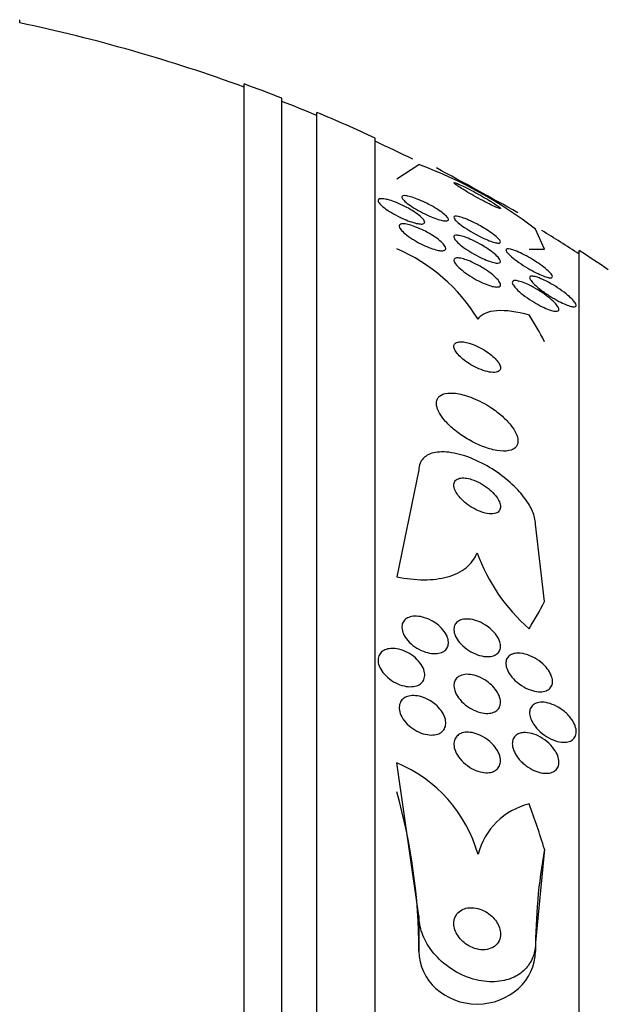
# Model space of a CAD drawing. Units: millimetres. Extents: x 0 to 1407, y 0 to 2077.
# Drawn here: x 118 to 128, y 1218 to 1235 of the extents above; entities that cross this region are included whole.
import ezdxf

# ---------------------------------------------------------------- set-up
doc = ezdxf.new("R2010")
doc.units = ezdxf.units.MM
doc.layers.add('DV4_Défaut', color=7, linetype='Continuous')
doc.layers.add('Défaut', color=7, linetype='Continuous')

# ---------------------------------------------------------------- blocks, each defined once
blk = doc.blocks.new('SE3')
at = {"layer": 'DV4_Défaut', "color": 7, "linetype": 'Continuous'}
for p, q in [((117.705, 1235.067), (117.705, 1235.12)), ((121.555, 1180.351), (121.555, 1234.018)), ((122.205, 1180.596), (122.205, 1233.773)), ((122.805, 1180.838), (122.805, 1233.53)), ((123.805, 1181.278), (123.805, 1233.09)), ((124.555, 1232.633), (124.174, 1232.382)), ((126.71, 1231.182), (126.555, 1231.529)), ((127.305, 1183.208), (127.305, 1231.16)), ((124.555, 1227.397), (124.174, 1225.564)), ((126.71, 1225.14), (126.555, 1226.468)), ((124.555, 1219.747), (124.174, 1222.373)), ((126.71, 1220.891), (126.555, 1219.289)), ((124.555, 1219.747), (124.555, 1219.145)), ((126.555, 1219.289), (126.555, 1219.145))]:
    blk.add_line(p, q, dxfattribs=at)
for centre, radius, start, end in [((111.805, 1207.184), 28.5, 69.9948, 78.0524), ((111.805, 1207.184), 28.55, 68.6371, 70.0313), ((111.805, 1207.184), 28.5, 67.2963, 68.5978), ((111.805, 1207.184), 28.55, 65.1455, 67.3383), ((111.805, 1207.184), 28.5, 63.6635, 65.0989), ((121.88, 1225.438), 7.678, 52.49, 69.6087), ((68.685, 1128.759), 118.039, 60.80926, 61.58473), ((111.805, 1207.184), 28.5, 57.0532, 58.5796), ((122.959, 1228.376), 3.066, 31.6279, 66.6555), ((111.805, 1207.184), 28.55, 55.9151, 57.1182), ((128.512, 1227.04), 3.142, 199.7953, 228.8613), ((123.25, 1220.146), 2.411, 15.8164, 67.4717), ((126.722, 1220.511), 1.188, 103.3636, 165.7421)]:
    blk.add_arc(centre, radius, start, end, dxfattribs=at)
for centre, major_axis, ratio, start_param, end_param in [((111.805, 1231.184), (15.463, 0), 0.000476, -0.327863, -0.269604), ((111.805, 1227.368), (15.463, 0), 0.541041, 0.269604, 0.32732), ((111.805, 1227.368), (15.463, 0), 0.541041, -0.327863, -0.269604), ((112.555, 1219.145), (12, 0), 0.90983, 0, 0.25268), ((111.805, 1217.144), (15.463, 0), 0.90983, 0.269604, 0.32732), ((138.555, 1219.145), (12, 0), 0.90983, 2.981024, 3.141593), ((125.555, 1219.145), (1, 0), 0.90983, 3.141593, 6.283185)]:
    blk.add_ellipse(centre, major_axis=major_axis, ratio=ratio, start_param=start_param, end_param=end_param, dxfattribs=at)
for points, knots in [([(125.785, 1232.006), (125.743, 1232.032), (125.696, 1232.06), (125.647, 1232.088), (125.598, 1232.116), (125.546, 1232.144), (125.496, 1232.171), (125.445, 1232.199), (125.394, 1232.225), (125.348, 1232.248), (125.306, 1232.269), (125.266, 1232.287), (125.235, 1232.301), (125.208, 1232.312), (125.186, 1232.321), (125.173, 1232.324), (125.161, 1232.327), (125.155, 1232.327), (125.155, 1232.323), (125.156, 1232.319), (125.162, 1232.312), (125.173, 1232.303), (125.185, 1232.293), (125.203, 1232.28), (125.224, 1232.266), (125.248, 1232.25), (125.277, 1232.231), (125.309, 1232.211), (125.345, 1232.189), (125.386, 1232.165), (125.428, 1232.14), (125.474, 1232.113), (125.524, 1232.085), (125.573, 1232.058), (125.625, 1232.03), (125.677, 1232.002), (125.725, 1231.978), (125.771, 1231.954), (125.814, 1231.933), (125.85, 1231.916), (125.882, 1231.902), (125.908, 1231.891), (125.926, 1231.885), (125.942, 1231.88), (125.952, 1231.878), (125.954, 1231.88), (125.957, 1231.882), (125.954, 1231.888), (125.945, 1231.896), (125.936, 1231.904), (125.922, 1231.916), (125.903, 1231.929), (125.882, 1231.943), (125.857, 1231.961), (125.827, 1231.979), (125.814, 1231.988), (125.8, 1231.997), (125.785, 1232.006)], [0, 0, 0, 0, 0.064312, 0.064312, 0.064312, 0.128538, 0.128538, 0.128538, 0.193943, 0.193943, 0.193943, 0.254449, 0.254449, 0.254449, 0.3067, 0.3067, 0.3067, 0.352541, 0.352541, 0.352541, 0.396285, 0.396285, 0.396285, 0.441816, 0.441816, 0.441816, 0.492, 0.492, 0.492, 0.548559, 0.548559, 0.548559, 0.611265, 0.611265, 0.611265, 0.676831, 0.676831, 0.676831, 0.739304, 0.739304, 0.739304, 0.79386, 0.79386, 0.79386, 0.840871, 0.840871, 0.840871, 0.884494, 0.884494, 0.884494, 0.929025, 0.929025, 0.929025, 0.977689, 0.977689, 0.977689, 1, 1, 1, 1]), ([(124.764, 1231.932), (124.809, 1231.907), (124.852, 1231.881), (124.892, 1231.855), (124.931, 1231.829), (124.967, 1231.803), (124.994, 1231.779), (125.02, 1231.758), (125.039, 1231.737), (125.051, 1231.721), (125.061, 1231.706), (125.065, 1231.693), (125.062, 1231.684), (125.059, 1231.676), (125.05, 1231.671), (125.036, 1231.668), (125.021, 1231.666), (125.001, 1231.667), (124.977, 1231.672), (124.951, 1231.676), (124.92, 1231.684), (124.886, 1231.695), (124.848, 1231.707), (124.806, 1231.723), (124.763, 1231.741), (124.717, 1231.761), (124.667, 1231.784), (124.619, 1231.808), (124.569, 1231.834), (124.519, 1231.862), (124.474, 1231.89), (124.43, 1231.917), (124.389, 1231.944), (124.356, 1231.97), (124.326, 1231.993), (124.302, 1232.016), (124.286, 1232.034), (124.271, 1232.051), (124.263, 1232.066), (124.263, 1232.077), (124.262, 1232.087), (124.268, 1232.094), (124.279, 1232.098), (124.29, 1232.102), (124.307, 1232.103), (124.329, 1232.101), (124.352, 1232.098), (124.38, 1232.092), (124.411, 1232.084), (124.446, 1232.074), (124.485, 1232.06), (124.526, 1232.044), (124.57, 1232.027), (124.618, 1232.006), (124.665, 1231.983), (124.698, 1231.967), (124.732, 1231.95), (124.764, 1231.932)], [0, 0, 0, 0, 0.058051, 0.058051, 0.058051, 0.116449, 0.116449, 0.116449, 0.169502, 0.169502, 0.169502, 0.216867, 0.216867, 0.216867, 0.26199, 0.26199, 0.26199, 0.308425, 0.308425, 0.308425, 0.358851, 0.358851, 0.358851, 0.414796, 0.414796, 0.414796, 0.475973, 0.475973, 0.475973, 0.539539, 0.539539, 0.539539, 0.600686, 0.600686, 0.600686, 0.655576, 0.655576, 0.655576, 0.704212, 0.704212, 0.704212, 0.749659, 0.749659, 0.749659, 0.795482, 0.795482, 0.795482, 0.844538, 0.844538, 0.844538, 0.898698, 0.898698, 0.898698, 0.958345, 0.958345, 0.958345, 1, 1, 1, 1]), ([(124.374, 1231.885), (124.418, 1231.861), (124.461, 1231.835), (124.499, 1231.809), (124.537, 1231.783), (124.571, 1231.756), (124.596, 1231.732), (124.62, 1231.71), (124.638, 1231.689), (124.647, 1231.672), (124.656, 1231.657), (124.657, 1231.644), (124.652, 1231.634), (124.648, 1231.625), (124.637, 1231.619), (124.62, 1231.616), (124.604, 1231.614), (124.582, 1231.614), (124.556, 1231.618), (124.528, 1231.622), (124.495, 1231.63), (124.46, 1231.641), (124.421, 1231.652), (124.378, 1231.667), (124.335, 1231.685), (124.288, 1231.704), (124.239, 1231.727), (124.192, 1231.751), (124.143, 1231.776), (124.094, 1231.804), (124.05, 1231.831), (124.008, 1231.858), (123.969, 1231.886), (123.938, 1231.911), (123.909, 1231.935), (123.887, 1231.958), (123.873, 1231.977), (123.86, 1231.995), (123.854, 1232.01), (123.855, 1232.021), (123.857, 1232.032), (123.864, 1232.04), (123.878, 1232.045), (123.891, 1232.05), (123.91, 1232.051), (123.933, 1232.049), (123.958, 1232.047), (123.988, 1232.041), (124.021, 1232.033), (124.057, 1232.024), (124.097, 1232.011), (124.138, 1231.995), (124.183, 1231.978), (124.231, 1231.957), (124.277, 1231.935), (124.31, 1231.919), (124.342, 1231.903), (124.374, 1231.885)], [0, 0, 0, 0, 0.058086, 0.058086, 0.058086, 0.116485, 0.116485, 0.116485, 0.170023, 0.170023, 0.170023, 0.218141, 0.218141, 0.218141, 0.263901, 0.263901, 0.263901, 0.310659, 0.310659, 0.310659, 0.361009, 0.361009, 0.361009, 0.416453, 0.416453, 0.416453, 0.476809, 0.476809, 0.476809, 0.539572, 0.539572, 0.539572, 0.6004, 0.6004, 0.6004, 0.655649, 0.655649, 0.655649, 0.705024, 0.705024, 0.705024, 0.751164, 0.751164, 0.751164, 0.797401, 0.797401, 0.797401, 0.846494, 0.846494, 0.846494, 0.900272, 0.900272, 0.900272, 0.959172, 0.959172, 0.959172, 1, 1, 1, 1]), ([(125.688, 1231.536), (125.731, 1231.51), (125.772, 1231.483), (125.808, 1231.456), (125.845, 1231.43), (125.878, 1231.404), (125.902, 1231.381), (125.924, 1231.36), (125.941, 1231.341), (125.949, 1231.327), (125.956, 1231.314), (125.957, 1231.303), (125.952, 1231.297), (125.947, 1231.29), (125.937, 1231.287), (125.921, 1231.287), (125.905, 1231.287), (125.884, 1231.291), (125.859, 1231.298), (125.831, 1231.305), (125.798, 1231.316), (125.763, 1231.329), (125.723, 1231.345), (125.68, 1231.364), (125.635, 1231.385), (125.587, 1231.409), (125.536, 1231.436), (125.486, 1231.464), (125.436, 1231.492), (125.385, 1231.523), (125.34, 1231.553), (125.298, 1231.582), (125.26, 1231.611), (125.229, 1231.636), (125.203, 1231.659), (125.182, 1231.68), (125.169, 1231.697), (125.158, 1231.712), (125.154, 1231.724), (125.156, 1231.733), (125.157, 1231.741), (125.165, 1231.746), (125.178, 1231.748), (125.191, 1231.75), (125.21, 1231.748), (125.232, 1231.744), (125.257, 1231.738), (125.287, 1231.73), (125.319, 1231.718), (125.356, 1231.705), (125.397, 1231.688), (125.439, 1231.669), (125.486, 1231.648), (125.535, 1231.623), (125.584, 1231.596), (125.619, 1231.577), (125.654, 1231.557), (125.688, 1231.536)], [0, 0, 0, 0, 0.056804, 0.056804, 0.056804, 0.114027, 0.114027, 0.114027, 0.165039, 0.165039, 0.165039, 0.210312, 0.210312, 0.210312, 0.25414, 0.25414, 0.25414, 0.300335, 0.300335, 0.300335, 0.351632, 0.351632, 0.351632, 0.409457, 0.409457, 0.409457, 0.47299, 0.47299, 0.47299, 0.538261, 0.538261, 0.538261, 0.599315, 0.599315, 0.599315, 0.652401, 0.652401, 0.652401, 0.698833, 0.698833, 0.698833, 0.742737, 0.742737, 0.742737, 0.788037, 0.788037, 0.788037, 0.837664, 0.837664, 0.837664, 0.893449, 0.893449, 0.893449, 0.955406, 0.955406, 0.955406, 1, 1, 1, 1]), ([(124.735, 1231.452), (124.78, 1231.426), (124.824, 1231.398), (124.862, 1231.37), (124.9, 1231.342), (124.935, 1231.313), (124.961, 1231.287), (124.984, 1231.263), (125.002, 1231.24), (125.011, 1231.221), (125.018, 1231.204), (125.019, 1231.189), (125.013, 1231.179), (125.007, 1231.169), (124.996, 1231.162), (124.979, 1231.159), (124.962, 1231.156), (124.939, 1231.156), (124.913, 1231.16), (124.885, 1231.164), (124.852, 1231.171), (124.817, 1231.182), (124.779, 1231.194), (124.736, 1231.209), (124.694, 1231.227), (124.647, 1231.247), (124.598, 1231.27), (124.551, 1231.295), (124.502, 1231.321), (124.454, 1231.35), (124.41, 1231.38), (124.367, 1231.408), (124.328, 1231.438), (124.297, 1231.466), (124.268, 1231.492), (124.246, 1231.517), (124.232, 1231.538), (124.221, 1231.557), (124.215, 1231.574), (124.218, 1231.587), (124.22, 1231.598), (124.228, 1231.607), (124.243, 1231.612), (124.257, 1231.618), (124.276, 1231.619), (124.3, 1231.618), (124.325, 1231.616), (124.355, 1231.61), (124.388, 1231.602), (124.424, 1231.593), (124.463, 1231.58), (124.504, 1231.564), (124.549, 1231.546), (124.596, 1231.525), (124.642, 1231.502), (124.674, 1231.486), (124.705, 1231.47), (124.735, 1231.452)], [0, 0, 0, 0, 0.059637, 0.059637, 0.059637, 0.1196, 0.1196, 0.1196, 0.174333, 0.174333, 0.174333, 0.222833, 0.222833, 0.222833, 0.268202, 0.268202, 0.268202, 0.314102, 0.314102, 0.314102, 0.363424, 0.363424, 0.363424, 0.417997, 0.417997, 0.417997, 0.478036, 0.478036, 0.478036, 0.541343, 0.541343, 0.541343, 0.603428, 0.603428, 0.603428, 0.659933, 0.659933, 0.659933, 0.709873, 0.709873, 0.709873, 0.755798, 0.755798, 0.755798, 0.801298, 0.801298, 0.801298, 0.849414, 0.849414, 0.849414, 0.902265, 0.902265, 0.902265, 0.960648, 0.960648, 0.960648, 1, 1, 1, 1]), ([(125.705, 1231.21), (125.747, 1231.183), (125.788, 1231.154), (125.824, 1231.126), (125.859, 1231.098), (125.89, 1231.07), (125.913, 1231.046), (125.933, 1231.024), (125.947, 1231.003), (125.952, 1230.988), (125.957, 1230.974), (125.956, 1230.962), (125.948, 1230.955), (125.941, 1230.948), (125.928, 1230.944), (125.91, 1230.944), (125.892, 1230.944), (125.869, 1230.947), (125.842, 1230.954), (125.812, 1230.961), (125.778, 1230.972), (125.742, 1230.986), (125.702, 1231.001), (125.658, 1231.02), (125.613, 1231.042), (125.564, 1231.066), (125.514, 1231.093), (125.466, 1231.121), (125.416, 1231.151), (125.367, 1231.183), (125.323, 1231.214), (125.283, 1231.244), (125.246, 1231.274), (125.217, 1231.301), (125.193, 1231.325), (125.174, 1231.348), (125.164, 1231.366), (125.155, 1231.382), (125.153, 1231.396), (125.157, 1231.405), (125.162, 1231.414), (125.172, 1231.42), (125.187, 1231.422), (125.202, 1231.424), (125.223, 1231.423), (125.248, 1231.418), (125.274, 1231.413), (125.306, 1231.404), (125.339, 1231.393), (125.377, 1231.38), (125.418, 1231.363), (125.461, 1231.344), (125.508, 1231.322), (125.557, 1231.297), (125.605, 1231.27), (125.639, 1231.251), (125.673, 1231.231), (125.705, 1231.21)], [0, 0, 0, 0, 0.057801, 0.057801, 0.057801, 0.116021, 0.116021, 0.116021, 0.167927, 0.167927, 0.167927, 0.213709, 0.213709, 0.213709, 0.257578, 0.257578, 0.257578, 0.303431, 0.303431, 0.303431, 0.354102, 0.354102, 0.354102, 0.411174, 0.411174, 0.411174, 0.474124, 0.474124, 0.474124, 0.539358, 0.539358, 0.539358, 0.601043, 0.601043, 0.601043, 0.655021, 0.655021, 0.655021, 0.702064, 0.702064, 0.702064, 0.746126, 0.746126, 0.746126, 0.791185, 0.791185, 0.791185, 0.840266, 0.840266, 0.840266, 0.895322, 0.895322, 0.895322, 0.95661, 0.95661, 0.95661, 1, 1, 1, 1]), ([(126.573, 1230.963), (126.617, 1230.935), (126.66, 1230.904), (126.698, 1230.875), (126.736, 1230.846), (126.77, 1230.817), (126.795, 1230.791), (126.817, 1230.768), (126.834, 1230.748), (126.842, 1230.732), (126.849, 1230.719), (126.849, 1230.708), (126.844, 1230.701), (126.839, 1230.695), (126.829, 1230.692), (126.814, 1230.692), (126.798, 1230.692), (126.777, 1230.696), (126.753, 1230.703), (126.726, 1230.711), (126.694, 1230.723), (126.66, 1230.737), (126.621, 1230.754), (126.578, 1230.774), (126.535, 1230.797), (126.486, 1230.822), (126.434, 1230.851), (126.385, 1230.882), (126.333, 1230.913), (126.281, 1230.948), (126.235, 1230.981), (126.192, 1231.012), (126.152, 1231.044), (126.121, 1231.073), (126.094, 1231.097), (126.073, 1231.12), (126.061, 1231.139), (126.05, 1231.154), (126.046, 1231.167), (126.048, 1231.176), (126.05, 1231.184), (126.058, 1231.189), (126.071, 1231.191), (126.084, 1231.192), (126.103, 1231.19), (126.124, 1231.185), (126.149, 1231.18), (126.178, 1231.17), (126.21, 1231.158), (126.246, 1231.144), (126.286, 1231.126), (126.327, 1231.105), (126.374, 1231.082), (126.423, 1231.055), (126.472, 1231.027), (126.506, 1231.006), (126.54, 1230.985), (126.573, 1230.963)], [0, 0, 0, 0, 0.058683, 0.058683, 0.058683, 0.117876, 0.117876, 0.117876, 0.169424, 0.169424, 0.169424, 0.21389, 0.21389, 0.21389, 0.256325, 0.256325, 0.256325, 0.301093, 0.301093, 0.301093, 0.351327, 0.351327, 0.351327, 0.408892, 0.408892, 0.408892, 0.473366, 0.473366, 0.473366, 0.540656, 0.540656, 0.540656, 0.603743, 0.603743, 0.603743, 0.657587, 0.657587, 0.657587, 0.703385, 0.703385, 0.703385, 0.745988, 0.745988, 0.745988, 0.789892, 0.789892, 0.789892, 0.838401, 0.838401, 0.838401, 0.893727, 0.893727, 0.893727, 0.956286, 0.956286, 0.956286, 1, 1, 1, 1]), ([(125.698, 1230.834), (125.742, 1230.805), (125.784, 1230.774), (125.821, 1230.744), (125.857, 1230.713), (125.89, 1230.683), (125.913, 1230.655), (125.933, 1230.63), (125.948, 1230.607), (125.953, 1230.588), (125.957, 1230.572), (125.955, 1230.559), (125.947, 1230.55), (125.939, 1230.541), (125.925, 1230.536), (125.906, 1230.535), (125.888, 1230.533), (125.864, 1230.536), (125.837, 1230.541), (125.807, 1230.547), (125.773, 1230.557), (125.738, 1230.57), (125.698, 1230.584), (125.655, 1230.603), (125.612, 1230.623), (125.563, 1230.647), (125.514, 1230.673), (125.467, 1230.702), (125.417, 1230.732), (125.368, 1230.765), (125.325, 1230.797), (125.284, 1230.829), (125.246, 1230.861), (125.218, 1230.891), (125.192, 1230.918), (125.173, 1230.943), (125.163, 1230.964), (125.155, 1230.983), (125.153, 1230.999), (125.158, 1231.01), (125.163, 1231.02), (125.174, 1231.028), (125.19, 1231.031), (125.206, 1231.035), (125.228, 1231.034), (125.253, 1231.031), (125.279, 1231.027), (125.311, 1231.019), (125.344, 1231.009), (125.381, 1230.997), (125.422, 1230.981), (125.463, 1230.962), (125.51, 1230.942), (125.558, 1230.917), (125.605, 1230.891), (125.636, 1230.873), (125.668, 1230.853), (125.698, 1230.834)], [0, 0, 0, 0, 0.06016, 0.06016, 0.06016, 0.120736, 0.120736, 0.120736, 0.174763, 0.174763, 0.174763, 0.221672, 0.221672, 0.221672, 0.265516, 0.265516, 0.265516, 0.310471, 0.310471, 0.310471, 0.359663, 0.359663, 0.359663, 0.415065, 0.415065, 0.415065, 0.47681, 0.47681, 0.47681, 0.542094, 0.542094, 0.542094, 0.605326, 0.605326, 0.605326, 0.661402, 0.661402, 0.661402, 0.709817, 0.709817, 0.709817, 0.754125, 0.754125, 0.754125, 0.798517, 0.798517, 0.798517, 0.84629, 0.84629, 0.84629, 0.899715, 0.899715, 0.899715, 0.95959, 0.95959, 0.95959, 1, 1, 1, 1]), ([(126.653, 1230.676), (126.705, 1230.654), (126.763, 1230.625), (126.821, 1230.592), (126.871, 1230.564), (126.922, 1230.531), (126.971, 1230.498), (127.021, 1230.464), (127.071, 1230.427), (127.113, 1230.391), (127.145, 1230.364), (127.175, 1230.337), (127.198, 1230.313), (127.221, 1230.288), (127.238, 1230.265), (127.247, 1230.246), (127.255, 1230.23), (127.257, 1230.217), (127.252, 1230.209), (127.248, 1230.201), (127.238, 1230.196), (127.224, 1230.195), (127.209, 1230.194), (127.189, 1230.197), (127.166, 1230.203), (127.14, 1230.209), (127.11, 1230.219), (127.078, 1230.233), (127.041, 1230.248), (127, 1230.267), (126.958, 1230.289), (126.91, 1230.314), (126.86, 1230.343), (126.812, 1230.373), (126.759, 1230.406), (126.707, 1230.441), (126.66, 1230.477), (126.614, 1230.511), (126.571, 1230.547), (126.538, 1230.579), (126.513, 1230.602), (126.493, 1230.625), (126.479, 1230.644), (126.464, 1230.664), (126.456, 1230.681), (126.455, 1230.693), (126.454, 1230.705), (126.459, 1230.713), (126.469, 1230.718), (126.48, 1230.722), (126.495, 1230.723), (126.514, 1230.72), (126.535, 1230.718), (126.56, 1230.711), (126.589, 1230.702), (126.609, 1230.695), (126.631, 1230.686), (126.653, 1230.676)], [0, 0, 0, 0, 0.075346, 0.075346, 0.075346, 0.140429, 0.140429, 0.140429, 0.20856, 0.20856, 0.20856, 0.260187, 0.260187, 0.260187, 0.312264, 0.312264, 0.312264, 0.357566, 0.357566, 0.357566, 0.399398, 0.399398, 0.399398, 0.442584, 0.442584, 0.442584, 0.490697, 0.490697, 0.490697, 0.546144, 0.546144, 0.546144, 0.609399, 0.609399, 0.609399, 0.677376, 0.677376, 0.677376, 0.74309, 0.74309, 0.74309, 0.789931, 0.789931, 0.789931, 0.837052, 0.837052, 0.837052, 0.8799, 0.8799, 0.8799, 0.922087, 0.922087, 0.922087, 0.967553, 0.967553, 0.967553, 1, 1, 1, 1]), ([(126.668, 1230.44), (126.714, 1230.409), (126.76, 1230.375), (126.8, 1230.342), (126.84, 1230.309), (126.877, 1230.275), (126.904, 1230.245), (126.923, 1230.223), (126.939, 1230.201), (126.948, 1230.183), (126.957, 1230.165), (126.96, 1230.15), (126.956, 1230.139), (126.953, 1230.129), (126.943, 1230.123), (126.929, 1230.12), (126.915, 1230.117), (126.896, 1230.118), (126.873, 1230.122), (126.848, 1230.126), (126.819, 1230.135), (126.788, 1230.146), (126.752, 1230.159), (126.712, 1230.176), (126.672, 1230.196), (126.626, 1230.218), (126.578, 1230.245), (126.531, 1230.273), (126.479, 1230.304), (126.427, 1230.338), (126.38, 1230.373), (126.333, 1230.407), (126.289, 1230.443), (126.253, 1230.477), (126.226, 1230.502), (126.204, 1230.527), (126.187, 1230.549), (126.171, 1230.571), (126.161, 1230.591), (126.158, 1230.606), (126.156, 1230.62), (126.16, 1230.631), (126.17, 1230.637), (126.18, 1230.644), (126.195, 1230.646), (126.213, 1230.645), (126.233, 1230.645), (126.258, 1230.64), (126.286, 1230.632), (126.316, 1230.623), (126.351, 1230.611), (126.388, 1230.595), (126.429, 1230.577), (126.474, 1230.555), (126.518, 1230.531), (126.568, 1230.504), (126.619, 1230.473), (126.668, 1230.44)], [0, 0, 0, 0, 0.062538, 0.062538, 0.062538, 0.125581, 0.125581, 0.125581, 0.171586, 0.171586, 0.171586, 0.217821, 0.217821, 0.217821, 0.260507, 0.260507, 0.260507, 0.303386, 0.303386, 0.303386, 0.350221, 0.350221, 0.350221, 0.403658, 0.403658, 0.403658, 0.464733, 0.464733, 0.464733, 0.531458, 0.531458, 0.531458, 0.59796, 0.59796, 0.59796, 0.647172, 0.647172, 0.647172, 0.696727, 0.696727, 0.696727, 0.741029, 0.741029, 0.741029, 0.78344, 0.78344, 0.78344, 0.828102, 0.828102, 0.828102, 0.878094, 0.878094, 0.878094, 0.93533, 0.93533, 0.93533, 1, 1, 1, 1]), ([(125.57, 1229.984), (125.598, 1230.029), (125.641, 1230.064), (125.75, 1230.113), (125.818, 1230.128), (126.047, 1230.143), (126.237, 1230.116), (126.447, 1230.058)], [0, 0, 0, 0, 0.25, 0.25, 0.5, 0.5, 1, 1, 1, 1]), ([(125.321, 1229.592), (125.285, 1229.597), (125.252, 1229.597), (125.226, 1229.591), (125.199, 1229.585), (125.178, 1229.573), (125.167, 1229.557), (125.156, 1229.541), (125.153, 1229.522), (125.157, 1229.499), (125.161, 1229.478), (125.171, 1229.455), (125.187, 1229.43), (125.202, 1229.407), (125.222, 1229.381), (125.246, 1229.357), (125.272, 1229.33), (125.302, 1229.304), (125.334, 1229.279), (125.37, 1229.252), (125.409, 1229.225), (125.449, 1229.202), (125.494, 1229.175), (125.54, 1229.152), (125.586, 1229.132), (125.635, 1229.111), (125.685, 1229.094), (125.73, 1229.083), (125.776, 1229.072), (125.82, 1229.067), (125.855, 1229.07), (125.888, 1229.072), (125.915, 1229.08), (125.933, 1229.095), (125.948, 1229.108), (125.956, 1229.126), (125.955, 1229.148), (125.955, 1229.168), (125.948, 1229.191), (125.935, 1229.215), (125.922, 1229.238), (125.904, 1229.263), (125.883, 1229.287), (125.86, 1229.313), (125.832, 1229.339), (125.803, 1229.364), (125.77, 1229.392), (125.733, 1229.418), (125.695, 1229.442), (125.652, 1229.47), (125.607, 1229.495), (125.563, 1229.516), (125.513, 1229.539), (125.464, 1229.558), (125.418, 1229.572), (125.384, 1229.582), (125.351, 1229.589), (125.321, 1229.592)], [0, 0, 0, 0, 0.055881, 0.055881, 0.055881, 0.112174, 0.112174, 0.112174, 0.162467, 0.162467, 0.162467, 0.207458, 0.207458, 0.207458, 0.251352, 0.251352, 0.251352, 0.297794, 0.297794, 0.297794, 0.349415, 0.349415, 0.349415, 0.407581, 0.407581, 0.407581, 0.471437, 0.471437, 0.471437, 0.536922, 0.536922, 0.536922, 0.597885, 0.597885, 0.597885, 0.650493, 0.650493, 0.650493, 0.696335, 0.696335, 0.696335, 0.739865, 0.739865, 0.739865, 0.785155, 0.785155, 0.785155, 0.835181, 0.835181, 0.835181, 0.891699, 0.891699, 0.891699, 0.954422, 0.954422, 0.954422, 1, 1, 1, 1]), ([(125.718, 1228.512), (125.616, 1228.573), (125.507, 1228.623), (125.405, 1228.658), (125.318, 1228.688), (125.231, 1228.708), (125.155, 1228.714), (125.083, 1228.72), (125.018, 1228.714), (124.968, 1228.695), (124.924, 1228.678), (124.89, 1228.651), (124.872, 1228.615), (124.856, 1228.584), (124.851, 1228.545), (124.859, 1228.502), (124.865, 1228.461), (124.883, 1228.417), (124.909, 1228.371), (124.935, 1228.324), (124.971, 1228.275), (125.014, 1228.228), (125.06, 1228.177), (125.114, 1228.126), (125.173, 1228.078), (125.238, 1228.025), (125.31, 1227.975), (125.384, 1227.931), (125.466, 1227.882), (125.552, 1227.839), (125.635, 1227.806), (125.723, 1227.771), (125.812, 1227.745), (125.892, 1227.731), (125.97, 1227.718), (126.043, 1227.716), (126.101, 1227.728), (126.153, 1227.739), (126.196, 1227.761), (126.222, 1227.794), (126.245, 1227.822), (126.256, 1227.858), (126.255, 1227.9), (126.254, 1227.938), (126.242, 1227.982), (126.221, 1228.027), (126.199, 1228.072), (126.168, 1228.12), (126.131, 1228.167), (126.09, 1228.218), (126.041, 1228.269), (125.987, 1228.317), (125.927, 1228.37), (125.859, 1228.422), (125.789, 1228.468), (125.766, 1228.483), (125.742, 1228.498), (125.718, 1228.512)], [0, 0, 0, 0, 0.076711, 0.076711, 0.076711, 0.14191, 0.14191, 0.14191, 0.203691, 0.203691, 0.203691, 0.257828, 0.257828, 0.257828, 0.305041, 0.305041, 0.305041, 0.34921, 0.34921, 0.34921, 0.394277, 0.394277, 0.394277, 0.443257, 0.443257, 0.443257, 0.498132, 0.498132, 0.498132, 0.559246, 0.559246, 0.559246, 0.624227, 0.624227, 0.624227, 0.687763, 0.687763, 0.687763, 0.744404, 0.744404, 0.744404, 0.793084, 0.793084, 0.793084, 0.837293, 0.837293, 0.837293, 0.881449, 0.881449, 0.881449, 0.929018, 0.929018, 0.929018, 0.982348, 0.982348, 0.982348, 1, 1, 1, 1]), ([(126.555, 1226.468), (126.555, 1226.504), (126.55, 1226.542), (126.54, 1226.582), (126.523, 1226.649), (126.492, 1226.721), (126.451, 1226.792), (126.405, 1226.87), (126.346, 1226.949), (126.279, 1227.024), (126.203, 1227.109), (126.114, 1227.192), (126.02, 1227.266), (125.914, 1227.35), (125.798, 1227.426), (125.68, 1227.49), (125.554, 1227.558), (125.423, 1227.614), (125.297, 1227.651), (125.174, 1227.688), (125.052, 1227.708), (124.945, 1227.706), (124.849, 1227.704), (124.763, 1227.685), (124.698, 1227.648), (124.641, 1227.616), (124.599, 1227.57), (124.576, 1227.513), (124.562, 1227.478), (124.555, 1227.439), (124.555, 1227.397)], [0, 0, 0, 0, 0.051782, 0.051782, 0.051782, 0.139855, 0.139855, 0.139855, 0.235378, 0.235378, 0.235378, 0.343059, 0.343059, 0.343059, 0.464213, 0.464213, 0.464213, 0.594484, 0.594484, 0.594484, 0.723277, 0.723277, 0.723277, 0.839221, 0.839221, 0.839221, 0.939051, 0.939051, 0.939051, 1, 1, 1, 1]), ([(125.351, 1227.258), (125.315, 1227.262), (125.281, 1227.26), (125.253, 1227.253), (125.224, 1227.246), (125.2, 1227.232), (125.183, 1227.214), (125.168, 1227.197), (125.158, 1227.176), (125.156, 1227.151), (125.154, 1227.128), (125.157, 1227.102), (125.166, 1227.075), (125.175, 1227.047), (125.19, 1227.018), (125.209, 1226.989), (125.23, 1226.957), (125.256, 1226.925), (125.286, 1226.895), (125.319, 1226.861), (125.356, 1226.829), (125.396, 1226.8), (125.441, 1226.767), (125.489, 1226.738), (125.537, 1226.715), (125.588, 1226.69), (125.64, 1226.67), (125.69, 1226.658), (125.738, 1226.646), (125.784, 1226.641), (125.824, 1226.645), (125.859, 1226.648), (125.89, 1226.658), (125.913, 1226.675), (125.932, 1226.69), (125.945, 1226.71), (125.951, 1226.733), (125.957, 1226.755), (125.956, 1226.78), (125.95, 1226.807), (125.944, 1226.833), (125.932, 1226.862), (125.916, 1226.89), (125.898, 1226.921), (125.875, 1226.953), (125.849, 1226.983), (125.819, 1227.016), (125.784, 1227.049), (125.747, 1227.079), (125.705, 1227.112), (125.659, 1227.143), (125.613, 1227.169), (125.563, 1227.197), (125.51, 1227.219), (125.46, 1227.235), (125.423, 1227.247), (125.386, 1227.255), (125.351, 1227.258)], [0, 0, 0, 0, 0.050972, 0.050972, 0.050972, 0.102273, 0.102273, 0.102273, 0.149158, 0.149158, 0.149158, 0.19306, 0.19306, 0.19306, 0.237915, 0.237915, 0.237915, 0.286831, 0.286831, 0.286831, 0.34185, 0.34185, 0.34185, 0.403322, 0.403322, 0.403322, 0.468755, 0.468755, 0.468755, 0.532616, 0.532616, 0.532616, 0.589323, 0.589323, 0.589323, 0.637893, 0.637893, 0.637893, 0.681953, 0.681953, 0.681953, 0.725981, 0.725981, 0.725981, 0.77347, 0.77347, 0.77347, 0.826807, 0.826807, 0.826807, 0.886819, 0.886819, 0.886819, 0.951664, 0.951664, 0.951664, 1, 1, 1, 1]), ([(124.174, 1225.564), (124.337, 1225.531), (124.492, 1225.514), (124.787, 1225.513), (124.926, 1225.53), (125.17, 1225.598), (125.278, 1225.651), (125.45, 1225.79), (125.515, 1225.875), (125.555, 1225.976)], [0, 0, 0, 0, 0.25, 0.25, 0.5, 0.5, 0.75, 0.75, 1, 1, 1, 1]), ([(124.868, 1224.751), (124.905, 1224.722), (124.939, 1224.69), (124.968, 1224.655), (124.997, 1224.62), (125.021, 1224.582), (125.038, 1224.545), (125.052, 1224.511), (125.061, 1224.476), (125.062, 1224.444), (125.064, 1224.414), (125.059, 1224.386), (125.048, 1224.361), (125.038, 1224.337), (125.021, 1224.315), (125, 1224.298), (124.978, 1224.28), (124.951, 1224.267), (124.92, 1224.258), (124.886, 1224.248), (124.848, 1224.245), (124.807, 1224.247), (124.763, 1224.249), (124.716, 1224.258), (124.669, 1224.273), (124.619, 1224.289), (124.568, 1224.312), (124.52, 1224.341), (124.474, 1224.369), (124.429, 1224.404), (124.39, 1224.443), (124.355, 1224.478), (124.325, 1224.517), (124.303, 1224.557), (124.284, 1224.592), (124.271, 1224.629), (124.266, 1224.663), (124.261, 1224.694), (124.262, 1224.724), (124.27, 1224.751), (124.277, 1224.777), (124.29, 1224.801), (124.309, 1224.82), (124.328, 1224.84), (124.352, 1224.857), (124.38, 1224.868), (124.411, 1224.88), (124.447, 1224.887), (124.484, 1224.888), (124.526, 1224.89), (124.571, 1224.885), (124.616, 1224.873), (124.665, 1224.861), (124.716, 1224.842), (124.764, 1224.817), (124.8, 1224.798), (124.835, 1224.776), (124.868, 1224.751)], [0, 0, 0, 0, 0.052872, 0.052872, 0.052872, 0.106056, 0.106056, 0.106056, 0.154898, 0.154898, 0.154898, 0.200348, 0.200348, 0.200348, 0.246009, 0.246009, 0.246009, 0.294878, 0.294878, 0.294878, 0.348917, 0.348917, 0.348917, 0.408542, 0.408542, 0.408542, 0.4718, 0.4718, 0.4718, 0.53432, 0.53432, 0.53432, 0.591522, 0.591522, 0.591522, 0.642008, 0.642008, 0.642008, 0.688113, 0.688113, 0.688113, 0.733459, 0.733459, 0.733459, 0.781184, 0.781184, 0.781184, 0.83352, 0.83352, 0.83352, 0.891433, 0.891433, 0.891433, 0.953842, 0.953842, 0.953842, 1, 1, 1, 1]), ([(125.801, 1224.656), (125.833, 1224.626), (125.863, 1224.593), (125.887, 1224.558), (125.911, 1224.523), (125.93, 1224.487), (125.942, 1224.451), (125.952, 1224.419), (125.957, 1224.387), (125.955, 1224.358), (125.953, 1224.33), (125.945, 1224.305), (125.932, 1224.284), (125.919, 1224.262), (125.9, 1224.243), (125.877, 1224.229), (125.852, 1224.214), (125.823, 1224.204), (125.79, 1224.198), (125.753, 1224.192), (125.712, 1224.193), (125.67, 1224.199), (125.623, 1224.206), (125.573, 1224.22), (125.524, 1224.24), (125.473, 1224.261), (125.422, 1224.29), (125.375, 1224.324), (125.33, 1224.357), (125.287, 1224.396), (125.252, 1224.437), (125.222, 1224.474), (125.196, 1224.513), (125.18, 1224.552), (125.165, 1224.586), (125.157, 1224.621), (125.155, 1224.652), (125.154, 1224.681), (125.159, 1224.708), (125.169, 1224.732), (125.18, 1224.755), (125.196, 1224.776), (125.216, 1224.792), (125.238, 1224.809), (125.265, 1224.822), (125.295, 1224.83), (125.328, 1224.839), (125.366, 1224.841), (125.406, 1224.839), (125.451, 1224.836), (125.498, 1224.825), (125.546, 1224.809), (125.597, 1224.792), (125.649, 1224.767), (125.697, 1224.736), (125.733, 1224.713), (125.769, 1224.686), (125.801, 1224.656)], [0, 0, 0, 0, 0.049902, 0.049902, 0.049902, 0.100111, 0.100111, 0.100111, 0.146308, 0.146308, 0.146308, 0.190108, 0.190108, 0.190108, 0.235424, 0.235424, 0.235424, 0.285262, 0.285262, 0.285262, 0.341436, 0.341436, 0.341436, 0.403801, 0.403801, 0.403801, 0.469187, 0.469187, 0.469187, 0.531833, 0.531833, 0.531833, 0.586995, 0.586995, 0.586995, 0.634757, 0.634757, 0.634757, 0.6789, 0.6789, 0.6789, 0.723548, 0.723548, 0.723548, 0.771884, 0.771884, 0.771884, 0.826051, 0.826051, 0.826051, 0.886621, 0.886621, 0.886621, 0.951503, 0.951503, 0.951503, 1, 1, 1, 1]), ([(124.071, 1224.334), (124.116, 1224.337), (124.164, 1224.333), (124.212, 1224.321), (124.261, 1224.31), (124.311, 1224.291), (124.358, 1224.267), (124.406, 1224.242), (124.453, 1224.21), (124.494, 1224.173), (124.533, 1224.139), (124.568, 1224.099), (124.595, 1224.058), (124.619, 1224.021), (124.637, 1223.982), (124.647, 1223.944), (124.655, 1223.91), (124.657, 1223.876), (124.653, 1223.846), (124.648, 1223.817), (124.637, 1223.791), (124.621, 1223.768), (124.605, 1223.746), (124.583, 1223.727), (124.557, 1223.713), (124.529, 1223.697), (124.497, 1223.687), (124.461, 1223.682), (124.423, 1223.677), (124.38, 1223.678), (124.337, 1223.685), (124.29, 1223.693), (124.241, 1223.707), (124.194, 1223.728), (124.145, 1223.749), (124.096, 1223.777), (124.052, 1223.811), (124.01, 1223.843), (123.97, 1223.881), (123.939, 1223.922), (123.911, 1223.959), (123.888, 1223.999), (123.873, 1224.038), (123.86, 1224.073), (123.854, 1224.109), (123.855, 1224.141), (123.856, 1224.172), (123.864, 1224.2), (123.877, 1224.225), (123.89, 1224.25), (123.909, 1224.271), (123.932, 1224.288), (123.957, 1224.305), (123.987, 1224.318), (124.019, 1224.326), (124.036, 1224.33), (124.053, 1224.332), (124.071, 1224.334)], [0, 0, 0, 0, 0.061503, 0.061503, 0.061503, 0.122911, 0.122911, 0.122911, 0.185674, 0.185674, 0.185674, 0.245457, 0.245457, 0.245457, 0.299146, 0.299146, 0.299146, 0.347304, 0.347304, 0.347304, 0.393049, 0.393049, 0.393049, 0.439745, 0.439745, 0.439745, 0.49, 0.49, 0.49, 0.545334, 0.545334, 0.545334, 0.605597, 0.605597, 0.605597, 0.668319, 0.668319, 0.668319, 0.729176, 0.729176, 0.729176, 0.784491, 0.784491, 0.784491, 0.833911, 0.833911, 0.833911, 0.88005, 0.88005, 0.88005, 0.926238, 0.926238, 0.926238, 0.975246, 0.975246, 0.975246, 1, 1, 1, 1]), ([(126.254, 1224.255), (126.306, 1224.256), (126.365, 1224.245), (126.423, 1224.225), (126.474, 1224.208), (126.526, 1224.183), (126.575, 1224.151), (126.624, 1224.12), (126.673, 1224.081), (126.714, 1224.038), (126.745, 1224.005), (126.772, 1223.97), (126.794, 1223.934), (126.816, 1223.897), (126.832, 1223.859), (126.841, 1223.824), (126.848, 1223.792), (126.85, 1223.761), (126.845, 1223.734), (126.841, 1223.708), (126.831, 1223.684), (126.816, 1223.665), (126.801, 1223.645), (126.781, 1223.629), (126.757, 1223.617), (126.73, 1223.604), (126.699, 1223.596), (126.665, 1223.593), (126.627, 1223.59), (126.584, 1223.594), (126.541, 1223.603), (126.493, 1223.614), (126.442, 1223.632), (126.392, 1223.656), (126.34, 1223.682), (126.288, 1223.715), (126.242, 1223.754), (126.198, 1223.79), (126.157, 1223.832), (126.125, 1223.877), (126.097, 1223.915), (126.075, 1223.956), (126.062, 1223.995), (126.051, 1224.029), (126.046, 1224.062), (126.048, 1224.092), (126.05, 1224.119), (126.057, 1224.145), (126.069, 1224.166), (126.082, 1224.188), (126.1, 1224.206), (126.121, 1224.22), (126.145, 1224.235), (126.174, 1224.246), (126.205, 1224.251), (126.22, 1224.254), (126.237, 1224.255), (126.254, 1224.255)], [0, 0, 0, 0, 0.075717, 0.075717, 0.075717, 0.14133, 0.14133, 0.14133, 0.207957, 0.207957, 0.207957, 0.257714, 0.257714, 0.257714, 0.307835, 0.307835, 0.307835, 0.352386, 0.352386, 0.352386, 0.394772, 0.394772, 0.394772, 0.439313, 0.439313, 0.439313, 0.489192, 0.489192, 0.489192, 0.546347, 0.546347, 0.546347, 0.610501, 0.610501, 0.610501, 0.67775, 0.67775, 0.67775, 0.741138, 0.741138, 0.741138, 0.795397, 0.795397, 0.795397, 0.841438, 0.841438, 0.841438, 0.884045, 0.884045, 0.884045, 0.927768, 0.927768, 0.927768, 0.975959, 0.975959, 0.975959, 1, 1, 1, 1]), ([(125.821, 1223.686), (125.853, 1223.653), (125.88, 1223.618), (125.902, 1223.582), (125.924, 1223.545), (125.94, 1223.507), (125.948, 1223.47), (125.956, 1223.437), (125.957, 1223.404), (125.952, 1223.375), (125.947, 1223.347), (125.936, 1223.322), (125.921, 1223.301), (125.905, 1223.28), (125.883, 1223.262), (125.858, 1223.249), (125.831, 1223.235), (125.799, 1223.227), (125.765, 1223.223), (125.727, 1223.219), (125.684, 1223.221), (125.642, 1223.23), (125.594, 1223.239), (125.544, 1223.256), (125.496, 1223.278), (125.446, 1223.302), (125.396, 1223.333), (125.35, 1223.37), (125.307, 1223.405), (125.267, 1223.446), (125.235, 1223.49), (125.207, 1223.528), (125.184, 1223.57), (125.171, 1223.611), (125.159, 1223.646), (125.154, 1223.681), (125.156, 1223.713), (125.157, 1223.742), (125.165, 1223.769), (125.178, 1223.793), (125.191, 1223.816), (125.21, 1223.836), (125.233, 1223.851), (125.257, 1223.867), (125.286, 1223.879), (125.318, 1223.885), (125.354, 1223.892), (125.393, 1223.893), (125.434, 1223.888), (125.479, 1223.883), (125.527, 1223.87), (125.574, 1223.851), (125.625, 1223.831), (125.676, 1223.804), (125.723, 1223.771), (125.758, 1223.745), (125.792, 1223.717), (125.821, 1223.686)], [0, 0, 0, 0, 0.050445, 0.050445, 0.050445, 0.101206, 0.101206, 0.101206, 0.147784, 0.147784, 0.147784, 0.191704, 0.191704, 0.191704, 0.2369, 0.2369, 0.2369, 0.286425, 0.286425, 0.286425, 0.342162, 0.342162, 0.342162, 0.404116, 0.404116, 0.404116, 0.469342, 0.469342, 0.469342, 0.532232, 0.532232, 0.532232, 0.587901, 0.587901, 0.587901, 0.636097, 0.636097, 0.636097, 0.680429, 0.680429, 0.680429, 0.725019, 0.725019, 0.725019, 0.773096, 0.773096, 0.773096, 0.826856, 0.826856, 0.826856, 0.886989, 0.886989, 0.886989, 0.951609, 0.951609, 0.951609, 1, 1, 1, 1]), ([(124.841, 1223.372), (124.878, 1223.341), (124.911, 1223.305), (124.938, 1223.268), (124.966, 1223.23), (124.988, 1223.189), (125.001, 1223.149), (125.013, 1223.113), (125.019, 1223.076), (125.017, 1223.042), (125.015, 1223.011), (125.007, 1222.982), (124.993, 1222.957), (124.979, 1222.932), (124.959, 1222.911), (124.936, 1222.895), (124.911, 1222.877), (124.882, 1222.865), (124.849, 1222.858), (124.814, 1222.85), (124.774, 1222.848), (124.734, 1222.852), (124.689, 1222.856), (124.642, 1222.867), (124.596, 1222.884), (124.546, 1222.902), (124.497, 1222.928), (124.451, 1222.959), (124.406, 1222.99), (124.362, 1223.028), (124.327, 1223.069), (124.293, 1223.108), (124.265, 1223.15), (124.246, 1223.193), (124.23, 1223.23), (124.219, 1223.269), (124.217, 1223.305), (124.216, 1223.338), (124.22, 1223.37), (124.231, 1223.397), (124.242, 1223.424), (124.258, 1223.447), (124.279, 1223.466), (124.301, 1223.486), (124.328, 1223.501), (124.358, 1223.511), (124.391, 1223.522), (124.428, 1223.527), (124.466, 1223.526), (124.508, 1223.526), (124.554, 1223.519), (124.599, 1223.506), (124.647, 1223.491), (124.697, 1223.47), (124.743, 1223.442), (124.778, 1223.422), (124.811, 1223.399), (124.841, 1223.372)], [0, 0, 0, 0, 0.05447, 0.05447, 0.05447, 0.10927, 0.10927, 0.10927, 0.159323, 0.159323, 0.159323, 0.205245, 0.205245, 0.205245, 0.250645, 0.250645, 0.250645, 0.29869, 0.29869, 0.29869, 0.351566, 0.351566, 0.351566, 0.410066, 0.410066, 0.410066, 0.472786, 0.472786, 0.472786, 0.535795, 0.535795, 0.535795, 0.594312, 0.594312, 0.594312, 0.64611, 0.64611, 0.64611, 0.692886, 0.692886, 0.692886, 0.738166, 0.738166, 0.738166, 0.785227, 0.785227, 0.785227, 0.836492, 0.836492, 0.836492, 0.893232, 0.893232, 0.893232, 0.954858, 0.954858, 0.954858, 1, 1, 1, 1]), ([(126.582, 1223.401), (126.619, 1223.412), (126.661, 1223.415), (126.706, 1223.411), (126.75, 1223.406), (126.797, 1223.394), (126.844, 1223.376), (126.895, 1223.357), (126.947, 1223.329), (126.996, 1223.295), (127.046, 1223.261), (127.094, 1223.219), (127.134, 1223.173), (127.163, 1223.139), (127.19, 1223.102), (127.21, 1223.064), (127.23, 1223.027), (127.245, 1222.987), (127.251, 1222.951), (127.257, 1222.918), (127.256, 1222.887), (127.25, 1222.86), (127.244, 1222.834), (127.232, 1222.811), (127.216, 1222.792), (127.2, 1222.773), (127.178, 1222.758), (127.154, 1222.747), (127.126, 1222.735), (127.094, 1222.728), (127.06, 1222.727), (127.021, 1222.725), (126.979, 1222.73), (126.935, 1222.741), (126.886, 1222.753), (126.835, 1222.773), (126.786, 1222.8), (126.734, 1222.828), (126.683, 1222.864), (126.637, 1222.905), (126.593, 1222.944), (126.553, 1222.989), (126.523, 1223.036), (126.501, 1223.07), (126.483, 1223.105), (126.471, 1223.14), (126.46, 1223.174), (126.454, 1223.209), (126.455, 1223.24), (126.456, 1223.269), (126.463, 1223.295), (126.475, 1223.318), (126.487, 1223.34), (126.504, 1223.359), (126.525, 1223.374), (126.542, 1223.386), (126.561, 1223.395), (126.582, 1223.401)], [0, 0, 0, 0, 0.060873, 0.060873, 0.060873, 0.121411, 0.121411, 0.121411, 0.188197, 0.188197, 0.188197, 0.255953, 0.255953, 0.255953, 0.305945, 0.305945, 0.305945, 0.35634, 0.35634, 0.35634, 0.400674, 0.400674, 0.400674, 0.442432, 0.442432, 0.442432, 0.486211, 0.486211, 0.486211, 0.535395, 0.535395, 0.535395, 0.592162, 0.592162, 0.592162, 0.656518, 0.656518, 0.656518, 0.72468, 0.72468, 0.72468, 0.789277, 0.789277, 0.789277, 0.835008, 0.835008, 0.835008, 0.88097, 0.88097, 0.88097, 0.923364, 0.923364, 0.923364, 0.965867, 0.965867, 0.965867, 1, 1, 1, 1]), ([(125.818, 1222.695), (125.85, 1222.661), (125.879, 1222.623), (125.901, 1222.584), (125.924, 1222.545), (125.94, 1222.504), (125.949, 1222.465), (125.956, 1222.429), (125.957, 1222.394), (125.951, 1222.363), (125.945, 1222.334), (125.934, 1222.308), (125.917, 1222.286), (125.901, 1222.264), (125.879, 1222.246), (125.854, 1222.233), (125.826, 1222.218), (125.795, 1222.209), (125.761, 1222.206), (125.723, 1222.201), (125.682, 1222.204), (125.64, 1222.212), (125.593, 1222.22), (125.545, 1222.237), (125.498, 1222.259), (125.447, 1222.283), (125.398, 1222.314), (125.353, 1222.351), (125.309, 1222.387), (125.268, 1222.43), (125.236, 1222.475), (125.207, 1222.516), (125.184, 1222.561), (125.17, 1222.604), (125.158, 1222.641), (125.153, 1222.679), (125.156, 1222.713), (125.158, 1222.744), (125.167, 1222.773), (125.181, 1222.797), (125.195, 1222.821), (125.214, 1222.841), (125.237, 1222.857), (125.262, 1222.874), (125.291, 1222.885), (125.323, 1222.892), (125.358, 1222.899), (125.397, 1222.9), (125.436, 1222.896), (125.481, 1222.891), (125.528, 1222.878), (125.574, 1222.86), (125.624, 1222.84), (125.674, 1222.813), (125.72, 1222.779), (125.755, 1222.755), (125.788, 1222.726), (125.818, 1222.695)], [0, 0, 0, 0, 0.052649, 0.052649, 0.052649, 0.105664, 0.105664, 0.105664, 0.153617, 0.153617, 0.153617, 0.197737, 0.197737, 0.197737, 0.24218, 0.24218, 0.24218, 0.290298, 0.290298, 0.290298, 0.344333, 0.344333, 0.344333, 0.404893, 0.404893, 0.404893, 0.469855, 0.469855, 0.469855, 0.534049, 0.534049, 0.534049, 0.591865, 0.591865, 0.591865, 0.641685, 0.641685, 0.641685, 0.6865, 0.6865, 0.6865, 0.730584, 0.730584, 0.730584, 0.777442, 0.777442, 0.777442, 0.829576, 0.829576, 0.829576, 0.888166, 0.888166, 0.888166, 0.952093, 0.952093, 0.952093, 1, 1, 1, 1]), ([(126.352, 1222.891), (126.396, 1222.894), (126.444, 1222.889), (126.493, 1222.876), (126.542, 1222.863), (126.592, 1222.842), (126.64, 1222.815), (126.691, 1222.786), (126.742, 1222.75), (126.786, 1222.708), (126.829, 1222.668), (126.867, 1222.622), (126.897, 1222.574), (126.918, 1222.539), (126.935, 1222.503), (126.945, 1222.467), (126.955, 1222.432), (126.96, 1222.396), (126.957, 1222.365), (126.955, 1222.335), (126.946, 1222.308), (126.933, 1222.286), (126.92, 1222.263), (126.901, 1222.244), (126.879, 1222.23), (126.856, 1222.215), (126.827, 1222.204), (126.797, 1222.198), (126.762, 1222.192), (126.724, 1222.192), (126.684, 1222.198), (126.639, 1222.204), (126.591, 1222.217), (126.544, 1222.237), (126.493, 1222.259), (126.441, 1222.288), (126.394, 1222.324), (126.346, 1222.359), (126.3, 1222.402), (126.263, 1222.449), (126.235, 1222.484), (126.211, 1222.522), (126.193, 1222.56), (126.175, 1222.598), (126.163, 1222.637), (126.159, 1222.674), (126.156, 1222.707), (126.159, 1222.738), (126.168, 1222.765), (126.176, 1222.791), (126.19, 1222.814), (126.208, 1222.832), (126.227, 1222.851), (126.251, 1222.866), (126.278, 1222.876), (126.3, 1222.884), (126.325, 1222.889), (126.352, 1222.891)], [0, 0, 0, 0, 0.063618, 0.063618, 0.063618, 0.127003, 0.127003, 0.127003, 0.194521, 0.194521, 0.194521, 0.259439, 0.259439, 0.259439, 0.305979, 0.305979, 0.305979, 0.352774, 0.352774, 0.352774, 0.395652, 0.395652, 0.395652, 0.438312, 0.438312, 0.438312, 0.484623, 0.484623, 0.484623, 0.537338, 0.537338, 0.537338, 0.597693, 0.597693, 0.597693, 0.664046, 0.664046, 0.664046, 0.73085, 0.73085, 0.73085, 0.780811, 0.780811, 0.780811, 0.831139, 0.831139, 0.831139, 0.875847, 0.875847, 0.875847, 0.91822, 0.91822, 0.91822, 0.962503, 0.962503, 0.962503, 1, 1, 1, 1]), ([(126.555, 1219.289), (126.555, 1219.227), (126.548, 1219.167), (126.533, 1219.111), (126.513, 1219.033), (126.478, 1218.961), (126.433, 1218.899), (126.384, 1218.832), (126.321, 1218.776), (126.25, 1218.732), (126.17, 1218.683), (126.077, 1218.65), (125.98, 1218.632), (125.87, 1218.613), (125.751, 1218.613), (125.631, 1218.632), (125.504, 1218.653), (125.372, 1218.696), (125.247, 1218.76), (125.126, 1218.821), (125.007, 1218.905), (124.905, 1219.004), (124.814, 1219.092), (124.734, 1219.196), (124.675, 1219.306), (124.623, 1219.401), (124.587, 1219.502), (124.569, 1219.601), (124.56, 1219.65), (124.555, 1219.699), (124.555, 1219.747)], [0, 0, 0, 0, 0.063208, 0.063208, 0.063208, 0.151908, 0.151908, 0.151908, 0.248819, 0.248819, 0.248819, 0.358297, 0.358297, 0.358297, 0.481048, 0.481048, 0.481048, 0.611836, 0.611836, 0.611836, 0.739495, 0.739495, 0.739495, 0.853266, 0.853266, 0.853266, 0.951291, 0.951291, 0.951291, 1, 1, 1, 1]), ([(125.293, 1219.851), (125.26, 1219.833), (125.23, 1219.809), (125.208, 1219.78), (125.185, 1219.75), (125.169, 1219.715), (125.161, 1219.675), (125.154, 1219.64), (125.153, 1219.601), (125.16, 1219.562), (125.167, 1219.526), (125.179, 1219.489), (125.197, 1219.454), (125.214, 1219.42), (125.236, 1219.386), (125.262, 1219.356), (125.29, 1219.324), (125.322, 1219.295), (125.356, 1219.27), (125.393, 1219.243), (125.434, 1219.22), (125.476, 1219.203), (125.522, 1219.184), (125.57, 1219.173), (125.616, 1219.168), (125.666, 1219.164), (125.715, 1219.167), (125.759, 1219.18), (125.803, 1219.193), (125.844, 1219.215), (125.876, 1219.245), (125.905, 1219.273), (125.928, 1219.308), (125.942, 1219.348), (125.953, 1219.383), (125.958, 1219.423), (125.954, 1219.463), (125.951, 1219.499), (125.941, 1219.536), (125.926, 1219.572), (125.912, 1219.607), (125.892, 1219.641), (125.868, 1219.673), (125.843, 1219.706), (125.814, 1219.736), (125.783, 1219.762), (125.747, 1219.792), (125.709, 1219.817), (125.669, 1219.836), (125.625, 1219.858), (125.578, 1219.873), (125.533, 1219.881), (125.483, 1219.89), (125.434, 1219.891), (125.388, 1219.883), (125.354, 1219.877), (125.322, 1219.866), (125.293, 1219.851)], [0, 0, 0, 0, 0.053862, 0.053862, 0.053862, 0.108109, 0.108109, 0.108109, 0.156922, 0.156922, 0.156922, 0.20134, 0.20134, 0.20134, 0.2455, 0.2455, 0.2455, 0.292835, 0.292835, 0.292835, 0.345758, 0.345758, 0.345758, 0.405274, 0.405274, 0.405274, 0.469914, 0.469914, 0.469914, 0.534977, 0.534977, 0.534977, 0.594359, 0.594359, 0.594359, 0.64528, 0.64528, 0.64528, 0.690265, 0.690265, 0.690265, 0.733865, 0.733865, 0.733865, 0.77993, 0.77993, 0.77993, 0.83121, 0.83121, 0.83121, 0.889131, 0.889131, 0.889131, 0.95283, 0.95283, 0.95283, 1, 1, 1, 1])]:
    blk.add_open_spline(points, degree=3, knots=knots, dxfattribs=at)

msp = doc.modelspace()

# ---------------------------------------------------------------- block references
at = {"layer": 'Défaut'}
msp.add_blockref('SE3', (0, 0), dxfattribs=at)

doc.saveas('drawing.dxf')
